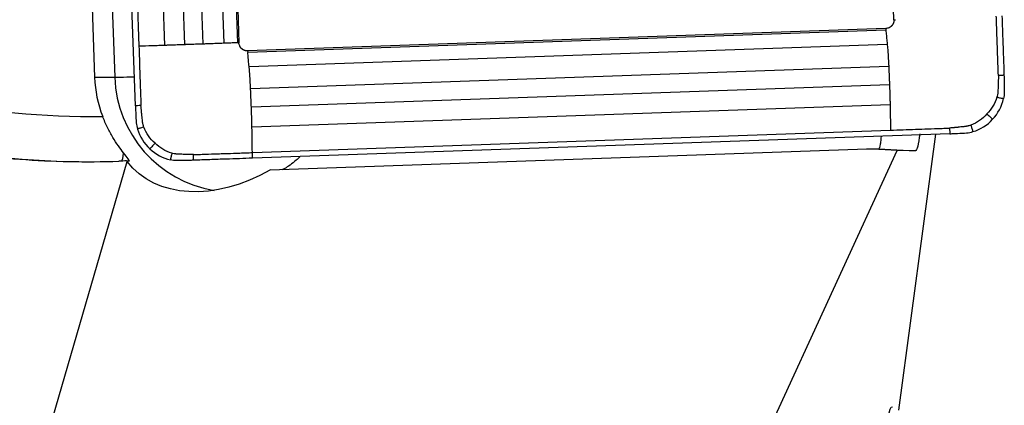
# Model space of a CAD drawing. Units: millimetres. Extents: x -97 to 157, y -81 to 25.
# Drawn here: x 109 to 127, y 2 to 9 of the extents above; entities that cross this region are included whole.
import ezdxf

# ---------------------------------------------------------------- set-up
doc = ezdxf.new("R2010")
doc.units = ezdxf.units.MM
doc.layers.add('1', color=4, linetype='CONTINUOUS')

msp = doc.modelspace()

# ---------------------------------------------------------------- linework, layer by layer
at = {"layer": '1'}
for p, q in [((124.781, 9.118), (124.386, 20.461)), ((112.76, 20.054), (113.154, 8.711)), ((112.787, 20.055), (113.182, 8.712)), ((111.349, 7.596), (110.917, 19.989)), ((111.016, 19.992), (111.411, 8.649)), ((111.471, 20.008), (111.866, 8.665)), ((111.826, 20.02), (112.22, 8.677)), ((112.145, 20.031), (112.54, 8.688)), ((112.52, 20.045), (112.915, 8.702)), ((110.461, 12.847), (110.626, 8.1)), ((110.818, 12.847), (110.983, 8.1)), ((124.636, 8.963), (113.336, 8.567)), ((124.638, 8.935), (113.338, 8.538)), ((124.663, 8.679), (113.363, 8.283)), ((124.689, 8.29), (113.389, 7.894)), ((110.626, 8.1), (110.983, 8.1)), ((124.702, 7.967), (113.402, 7.571)), ((124.713, 7.613), (113.413, 7.217)), ((113.42, 6.768), (124.72, 7.164)), ((125.77, 7.101), (113.424, 6.668)), ((124.869, 2.208), (125.522, 7.092)), ((113.738, 6.465), (124.302, 6.835)), ((122.573, 1.878), (124.841, 6.806)), ((124.302, 6.835), (124.513, 6.835)), ((124.841, 6.806), (124.302, 6.835)), ((124.513, 6.835), (125.159, 6.801)), ((125.159, 6.801), (124.841, 6.806)), ((109.571, 1.004), (111.201, 6.611)), ((111.194, 6.62), (111.239, 6.62))]:
    msp.add_line(p, q, dxfattribs=at)
for centre, major_axis, ratio, start_param, end_param in [((110.617, 22.606), (0, 15.2), 0.996195, 2.740167, -3.131507), ((112.717, 8.173), (0, 2.1), 0.996195, 1.605703, 1.944565), ((111.78, 8.128), (-0.8, -0.028), 0.003042, 0.087214, 0.97405), ((113.074, 8.173), (0, -2.1), 0.996195, -1.53589, -0.158768), ((110.547, 22.606), (0, -16), 0.996195, -0.401426, 0), ((111.075, 7.415), (0.028, -0.8), 0.087103, 0.063131, 0.611859)]:
    msp.add_ellipse(centre, major_axis=major_axis, ratio=ratio, start_param=start_param, end_param=end_param, dxfattribs=at)
at = {"layer": '1', "extrusion": (0, 0, -1)}
for centre, major_axis, ratio, start_param, end_param in [((125.164, 7.602), (-0.005, -0.801), 0.122168, -0.892746, 0.001089), ((103.795, 7.925), (-20.718, 1.09), 0.000266, -3.137297, -3.136537), ((105.817, 6.621), (-16.814, -0.529), 0.010628, -1.895947, -1.887418), ((113.091, 8.173), (-1.832, -1.632), 0.721468, -1.301526, 0.050635), ((124.742, 1.471), (-0.005, -0.8), 0.123062, 1.6354, -3.076989)]:
    msp.add_ellipse(centre, major_axis=major_axis, ratio=ratio, start_param=start_param, end_param=end_param, dxfattribs=at)
at = {"layer": '1'}
for points, knots in [([(124.781, 9.118), (124.781, 9.116), (124.781, 9.111), (124.78, 9.101), (124.779, 9.093), (124.778, 9.085), (124.777, 9.081), (124.775, 9.074), (124.774, 9.068), (124.773, 9.065)], [0, 0, 0, 0, 0.13665, 0.273299, 0.546599, 0.614924, 0.683249, 0.819898, 1, 1, 1, 1]), ([(126.631, 8.132), (126.631, 8.132), (126.631, 8.133), (126.631, 8.134), (126.631, 8.14), (126.63, 8.154), (126.628, 8.205), (126.624, 8.326), (126.619, 8.475), (126.614, 8.605), (126.612, 8.679), (126.608, 8.791), (126.603, 8.921), (126.598, 9.07), (126.595, 9.144), (126.594, 9.181)], [0, 0, 0, 0, 0.000637, 0.002297, 0.003957, 0.017238, 0.043799, 0.150043, 0.362533, 0.468777, 0.521899, 0.575022, 0.787511, 0.893755, 1, 1, 1, 1]), ([(126.694, 9.185), (126.699, 9.028), (126.705, 8.871), (126.714, 8.618), (126.717, 8.521), (126.724, 8.328), (126.727, 8.232), (126.73, 8.135)], [0, 0, 0, 0, 0.448044, 0.448044, 0.724021, 0.724021, 1, 1, 1, 1]), ([(124.773, 9.065), (124.772, 9.064), (124.771, 9.06), (124.769, 9.055), (124.768, 9.052), (124.767, 9.052), (124.767, 9.051), (124.767, 9.051), (124.767, 9.051), (124.767, 9.051), (124.767, 9.051), (124.767, 9.05), (124.766, 9.049), (124.765, 9.047), (124.765, 9.045), (124.763, 9.043), (124.762, 9.041), (124.76, 9.038), (124.759, 9.036), (124.759, 9.035), (124.758, 9.034), (124.758, 9.034), (124.758, 9.034), (124.758, 9.034), (124.758, 9.034), (124.758, 9.034), (124.758, 9.033), (124.758, 9.033), (124.757, 9.033), (124.757, 9.032), (124.756, 9.031), (124.756, 9.03), (124.755, 9.029), (124.755, 9.029), (124.755, 9.029), (124.753, 9.026), (124.751, 9.023), (124.748, 9.019), (124.745, 9.016), (124.743, 9.014), (124.742, 9.012), (124.741, 9.012), (124.741, 9.011), (124.741, 9.011), (124.741, 9.011), (124.74, 9.011), (124.74, 9.011), (124.74, 9.011), (124.74, 9.01), (124.74, 9.01), (124.739, 9.009), (124.738, 9.008), (124.735, 9.006), (124.733, 9.003), (124.729, 9), (124.726, 8.997), (124.724, 8.996), (124.724, 8.995), (124.723, 8.995), (124.723, 8.995), (124.723, 8.994), (124.721, 8.994), (124.72, 8.993), (124.719, 8.992), (124.719, 8.992), (124.719, 8.992), (124.719, 8.991), (124.718, 8.991), (124.717, 8.99), (124.715, 8.989), (124.713, 8.988), (124.711, 8.986), (124.709, 8.985), (124.706, 8.983), (124.704, 8.982), (124.703, 8.981), (124.702, 8.981), (124.702, 8.981), (124.702, 8.981), (124.702, 8.981), (124.702, 8.981), (124.701, 8.981), (124.698, 8.979), (124.687, 8.973), (124.666, 8.966), (124.646, 8.964), (124.636, 8.963)], [0, 0, 0, 0, 0.027632, 0.068148, 0.078276, 0.083341, 0.083974, 0.084607, 0.084923, 0.08524, 0.085873, 0.088405, 0.098534, 0.108663, 0.118792, 0.128921, 0.149178, 0.169436, 0.179565, 0.184629, 0.189694, 0.190327, 0.19096, 0.192226, 0.192859, 0.193492, 0.194758, 0.19729, 0.199822, 0.204887, 0.209951, 0.22008, 0.222612, 0.223878, 0.225144, 0.230209, 0.270724, 0.290982, 0.31124, 0.331497, 0.341626, 0.34669, 0.349223, 0.350489, 0.351122, 0.351755, 0.352388, 0.353021, 0.354287, 0.356819, 0.361884, 0.372013, 0.39227, 0.412528, 0.432785, 0.473301, 0.475833, 0.478365, 0.479631, 0.480897, 0.48343, 0.493558, 0.503687, 0.508752, 0.511284, 0.51255, 0.513816, 0.514449, 0.523945, 0.534074, 0.554331, 0.56446, 0.574589, 0.594847, 0.615104, 0.617637, 0.61827, 0.618586, 0.618903, 0.619536, 0.620169, 0.625233, 0.635362, 0.675877, 0.837939, 1, 1, 1, 1]), ([(124.636, 8.963), (124.637, 8.958), (124.637, 8.951), (124.638, 8.942), (124.638, 8.937), (124.638, 8.935), (124.638, 8.935)], [0, 0, 0, 0, 0.486341, 0.729512, 0.972682, 1, 1, 1, 1]), ([(124.638, 8.935), (124.638, 8.934), (124.638, 8.934), (124.638, 8.932), (124.639, 8.928), (124.639, 8.921), (124.642, 8.899), (124.647, 8.846), (124.653, 8.781), (124.658, 8.724), (124.661, 8.696), (124.662, 8.683), (124.663, 8.679)], [0, 0, 0, 0, 0.00327, 0.009209, 0.021088, 0.044844, 0.092357, 0.282409, 0.662514, 0.852566, 0.947592, 1, 1, 1, 1]), ([(111.866, 8.665), (111.862, 8.664), (111.847, 8.664), (111.814, 8.663), (111.745, 8.66), (111.607, 8.656), (111.489, 8.652), (111.411, 8.649)], [0, 0, 0, 0, 0.028561, 0.093324, 0.222849, 0.481899, 1, 1, 1, 1]), ([(111.411, 8.649), (111.416, 8.5), (111.426, 8.203), (111.438, 7.868), (111.445, 7.673), (111.447, 7.622), (111.447, 7.608), (111.447, 7.602), (111.447, 7.6), (111.447, 7.6), (111.447, 7.599)], [0, 0, 0, 0, 0.424998, 0.849996, 0.956245, 0.982808, 0.996089, 0.997749, 0.999409, 1, 1, 1, 1]), ([(112.22, 8.677), (112.216, 8.677), (112.202, 8.676), (112.169, 8.675), (112.1, 8.673), (112.021, 8.67), (111.951, 8.668), (111.912, 8.666), (111.887, 8.665), (111.871, 8.665), (111.866, 8.665)], [0, 0, 0, 0, 0.035506, 0.118947, 0.285829, 0.619593, 0.786475, 0.869916, 0.953357, 1, 1, 1, 1]), ([(112.54, 8.688), (112.536, 8.688), (112.513, 8.687), (112.471, 8.686), (112.413, 8.684), (112.354, 8.682), (112.305, 8.68), (112.266, 8.679), (112.242, 8.678), (112.227, 8.677), (112.221, 8.677), (112.22, 8.677)], [0, 0, 0, 0, 0.031953, 0.215044, 0.398136, 0.581227, 0.764318, 0.855864, 0.94741, 0.993182, 1, 1, 1, 1]), ([(112.915, 8.702), (112.911, 8.702), (112.877, 8.7), (112.809, 8.698), (112.702, 8.694), (112.617, 8.691), (112.564, 8.689), (112.548, 8.689), (112.541, 8.688), (112.54, 8.688)], [0, 0, 0, 0, 0.031809, 0.315508, 0.599207, 0.882906, 0.953831, 0.989293, 1, 1, 1, 1]), ([(113.154, 8.711), (113.154, 8.711), (113.153, 8.711), (113.151, 8.711), (113.148, 8.711), (113.142, 8.71), (113.121, 8.71), (113.071, 8.708), (113.011, 8.705), (112.958, 8.703), (112.931, 8.702), (112.919, 8.702), (112.915, 8.702)], [0, 0, 0, 0, 0.00327, 0.009209, 0.021088, 0.044844, 0.092357, 0.282409, 0.662514, 0.852566, 0.947592, 1, 1, 1, 1]), ([(113.182, 8.712), (113.177, 8.712), (113.17, 8.711), (113.161, 8.711), (113.156, 8.711), (113.154, 8.711), (113.154, 8.711)], [0, 0, 0, 0, 0.486341, 0.729512, 0.972682, 1, 1, 1, 1]), ([(113.284, 8.575), (113.282, 8.575), (113.278, 8.577), (113.274, 8.579), (113.271, 8.58), (113.27, 8.58), (113.269, 8.58), (113.269, 8.58), (113.269, 8.581), (113.269, 8.581), (113.269, 8.581), (113.268, 8.581), (113.267, 8.582), (113.265, 8.582), (113.264, 8.583), (113.262, 8.584), (113.259, 8.586), (113.256, 8.587), (113.254, 8.588), (113.253, 8.589), (113.253, 8.589), (113.253, 8.59), (113.252, 8.59), (113.252, 8.59), (113.252, 8.59), (113.252, 8.59), (113.252, 8.59), (113.251, 8.59), (113.251, 8.591), (113.25, 8.591), (113.249, 8.592), (113.248, 8.592), (113.248, 8.593), (113.247, 8.593), (113.247, 8.593), (113.245, 8.595), (113.241, 8.597), (113.238, 8.6), (113.235, 8.602), (113.233, 8.604), (113.231, 8.606), (113.23, 8.607), (113.23, 8.607), (113.23, 8.607), (113.229, 8.607), (113.229, 8.607), (113.229, 8.607), (113.229, 8.608), (113.229, 8.608), (113.229, 8.608), (113.228, 8.609), (113.226, 8.61), (113.224, 8.612), (113.222, 8.615), (113.218, 8.619), (113.216, 8.622), (113.214, 8.624), (113.214, 8.624), (113.214, 8.624), (113.214, 8.625), (113.213, 8.625), (113.212, 8.626), (113.211, 8.628), (113.211, 8.629), (113.21, 8.629), (113.21, 8.629), (113.21, 8.629), (113.21, 8.63), (113.209, 8.631), (113.208, 8.633), (113.206, 8.635), (113.205, 8.637), (113.204, 8.639), (113.202, 8.642), (113.201, 8.644), (113.2, 8.645), (113.2, 8.645), (113.2, 8.646), (113.2, 8.646), (113.2, 8.646), (113.2, 8.646), (113.199, 8.647), (113.198, 8.65), (113.192, 8.661), (113.185, 8.682), (113.182, 8.702), (113.182, 8.712)], [0, 0, 0, 0, 0.027632, 0.068148, 0.078276, 0.083341, 0.083974, 0.084607, 0.084923, 0.08524, 0.085873, 0.088405, 0.098534, 0.108663, 0.118792, 0.128921, 0.149178, 0.169436, 0.179565, 0.184629, 0.189694, 0.190327, 0.19096, 0.192226, 0.192859, 0.193492, 0.194758, 0.19729, 0.199822, 0.204887, 0.209951, 0.22008, 0.222612, 0.223878, 0.225144, 0.230209, 0.270724, 0.290982, 0.31124, 0.331497, 0.341626, 0.34669, 0.349223, 0.350489, 0.351122, 0.351755, 0.352388, 0.353021, 0.354287, 0.356819, 0.361884, 0.372013, 0.39227, 0.412528, 0.432785, 0.473301, 0.475833, 0.478365, 0.479631, 0.480897, 0.48343, 0.493558, 0.503687, 0.508752, 0.511284, 0.51255, 0.513816, 0.514449, 0.523945, 0.534074, 0.554331, 0.56446, 0.574589, 0.594847, 0.615104, 0.617637, 0.61827, 0.618586, 0.618903, 0.619536, 0.620169, 0.625233, 0.635362, 0.675877, 0.837939, 1, 1, 1, 1]), ([(113.336, 8.567), (113.334, 8.567), (113.329, 8.567), (113.319, 8.567), (113.311, 8.568), (113.304, 8.57), (113.299, 8.571), (113.292, 8.572), (113.287, 8.574), (113.284, 8.575)], [0, 0, 0, 0, 0.13665, 0.273299, 0.546599, 0.614924, 0.683249, 0.819898, 1, 1, 1, 1]), ([(124.663, 8.679), (124.663, 8.675), (124.666, 8.639), (124.673, 8.566), (124.68, 8.455), (124.685, 8.368), (124.688, 8.314), (124.688, 8.298), (124.689, 8.291), (124.689, 8.29)], [0, 0, 0, 0, 0.031809, 0.315508, 0.599207, 0.882906, 0.953831, 0.989293, 1, 1, 1, 1]), ([(113.363, 8.283), (113.362, 8.287), (113.361, 8.3), (113.358, 8.328), (113.353, 8.385), (113.347, 8.45), (113.342, 8.503), (113.34, 8.525), (113.339, 8.532), (113.339, 8.536), (113.338, 8.537), (113.338, 8.538), (113.338, 8.538)], [0, 0, 0, 0, 0.052408, 0.147434, 0.337487, 0.717591, 0.907643, 0.955156, 0.978912, 0.990791, 0.99673, 1, 1, 1, 1]), ([(113.389, 7.894), (113.389, 7.895), (113.388, 7.902), (113.388, 7.918), (113.385, 7.972), (113.38, 8.059), (113.373, 8.17), (113.367, 8.243), (113.363, 8.279), (113.363, 8.283)], [0, 0, 0, 0, 0.010707, 0.046169, 0.117094, 0.400793, 0.684492, 0.968191, 1, 1, 1, 1]), ([(124.689, 8.29), (124.689, 8.286), (124.69, 8.263), (124.692, 8.22), (124.694, 8.161), (124.697, 8.102), (124.699, 8.053), (124.7, 8.013), (124.701, 7.989), (124.702, 7.973), (124.702, 7.967), (124.702, 7.967)], [0, 0, 0, 0, 0.031953, 0.215044, 0.398136, 0.581227, 0.764318, 0.855864, 0.94741, 0.993182, 1, 1, 1, 1]), ([(126.631, 8.132), (126.631, 8.115), (126.63, 8.089), (126.63, 8.059), (126.629, 8.044), (126.629, 8.036), (126.629, 8.023), (126.628, 8.008), (126.628, 7.991), (126.627, 7.966), (126.625, 7.927), (126.624, 7.885), (126.622, 7.855), (126.622, 7.841), (126.621, 7.835), (126.621, 7.832), (126.62, 7.822), (126.619, 7.808), (126.614, 7.781), (126.61, 7.762), (126.606, 7.75)], [0, 0, 0, 0, 0.125, 0.1875, 0.21875, 0.234375, 0.25, 0.3125, 0.34375, 0.375, 0.5, 0.625, 0.6875, 0.71875, 0.726562, 0.734375, 0.75, 0.8125, 0.875, 1, 1, 1, 1]), ([(126.73, 8.135), (126.729, 8.135), (126.729, 8.135), (126.727, 8.135), (126.723, 8.135), (126.716, 8.135), (126.701, 8.134), (126.681, 8.133), (126.656, 8.133), (126.639, 8.132), (126.631, 8.132), (126.631, 8.132), (126.631, 8.132)], [0, 0, 0, 0, 0.014463, 0.030106, 0.061391, 0.123961, 0.249102, 0.499383, 0.749665, 0.999946, 0.999946, 1, 1, 1, 1]), ([(104.233, 7.878), (104.774, 7.649), (105.323, 7.452), (106.434, 7.119), (106.997, 6.982), (108.137, 6.77), (108.715, 6.695), (109.592, 6.629), (109.885, 6.615), (110.471, 6.603), (110.764, 6.605), (111.058, 6.616)], [0, 0, 0, 0, 0.25, 0.25, 0.5, 0.5, 0.75, 0.75, 0.875, 0.875, 1, 1, 1, 1]), ([(113.402, 7.571), (113.402, 7.571), (113.402, 7.577), (113.401, 7.592), (113.4, 7.617), (113.399, 7.657), (113.397, 7.706), (113.394, 7.765), (113.392, 7.824), (113.39, 7.867), (113.389, 7.89), (113.389, 7.894)], [0, 0, 0, 0, 0.006817, 0.05259, 0.144136, 0.235682, 0.418773, 0.601864, 0.784956, 0.968047, 1, 1, 1, 1]), ([(124.702, 7.967), (124.702, 7.962), (124.703, 7.948), (124.704, 7.915), (124.707, 7.845), (124.709, 7.766), (124.711, 7.697), (124.712, 7.658), (124.712, 7.633), (124.713, 7.618), (124.713, 7.613)], [0, 0, 0, 0, 0.035506, 0.118947, 0.285829, 0.619593, 0.786475, 0.869916, 0.953357, 1, 1, 1, 1]), ([(126.606, 7.75), (126.616, 7.747), (126.635, 7.743), (126.664, 7.736), (126.689, 7.731), (126.706, 7.727), (126.714, 7.725), (126.718, 7.724), (126.721, 7.723), (126.722, 7.723), (126.723, 7.723)], [0, 0, 0, 0, 0.250228, 0.500468, 0.750708, 0.875828, 0.938388, 0.969668, 0.985308, 1, 1, 1, 1]), ([(111.447, 7.599), (111.427, 7.599), (111.394, 7.598), (111.361, 7.596), (111.349, 7.596)], [0, 0, 0, 0, 0.625, 1, 1, 1, 1]), ([(111.498, 7.22), (111.494, 7.232), (111.488, 7.251), (111.482, 7.277), (111.479, 7.292), (111.478, 7.301), (111.477, 7.304), (111.477, 7.31), (111.475, 7.324), (111.472, 7.354), (111.467, 7.396), (111.463, 7.434), (111.46, 7.46), (111.458, 7.476), (111.457, 7.491), (111.456, 7.504), (111.455, 7.512), (111.454, 7.527), (111.451, 7.557), (111.449, 7.582), (111.447, 7.599)], [0, 0, 0, 0, 0.125, 0.1875, 0.25, 0.265625, 0.273438, 0.28125, 0.3125, 0.375, 0.5, 0.625, 0.65625, 0.6875, 0.75, 0.765625, 0.78125, 0.8125, 0.875, 1, 1, 1, 1]), ([(113.413, 7.217), (113.413, 7.222), (113.412, 7.237), (113.412, 7.262), (113.411, 7.301), (113.41, 7.37), (113.407, 7.449), (113.404, 7.518), (113.403, 7.552), (113.403, 7.566), (113.402, 7.571)], [0, 0, 0, 0, 0.046643, 0.130084, 0.213525, 0.380407, 0.71417, 0.881052, 0.964493, 1, 1, 1, 1]), ([(124.713, 7.613), (124.713, 7.609), (124.713, 7.595), (124.714, 7.561), (124.715, 7.493), (124.717, 7.358), (124.719, 7.242), (124.72, 7.164)], [0, 0, 0, 0, 0.028561, 0.093324, 0.222849, 0.481899, 1, 1, 1, 1]), ([(111.138, 6.762), (111.11, 6.798), (111.079, 6.839), (111.015, 6.931), (110.982, 6.983), (110.917, 7.092), (110.885, 7.151), (110.823, 7.276), (110.795, 7.34), (110.769, 7.407)], [0, 0, 0, 0, 0.25, 0.25, 0.5, 0.5, 0.75, 0.75, 1, 1, 1, 1]), ([(126.426, 7.452), (126.435, 7.445), (126.452, 7.429), (126.478, 7.405), (126.499, 7.385), (126.514, 7.371), (126.522, 7.364), (126.525, 7.361), (126.528, 7.358), (126.528, 7.358), (126.529, 7.357)], [0, 0, 0, 0, 0.25014, 0.500352, 0.750563, 0.875669, 0.938222, 0.969499, 0.985137, 1, 1, 1, 1]), ([(111.498, 7.22), (111.489, 7.217), (111.47, 7.211), (111.442, 7.203), (111.418, 7.195), (111.402, 7.19), (111.393, 7.188), (111.389, 7.186), (111.387, 7.186), (111.386, 7.185), (111.385, 7.185)], [0, 0, 0, 0, 0.250244, 0.500488, 0.750733, 0.875855, 0.938416, 0.969696, 0.985337, 1, 1, 1, 1]), ([(113.42, 6.768), (113.419, 6.846), (113.417, 6.962), (113.415, 7.097), (113.414, 7.165), (113.413, 7.198), (113.413, 7.212), (113.413, 7.217)], [0, 0, 0, 0, 0.518101, 0.777151, 0.906676, 0.971439, 1, 1, 1, 1]), ([(124.72, 7.164), (124.868, 7.17), (125.164, 7.18), (125.498, 7.192), (125.692, 7.198), (125.743, 7.2), (125.757, 7.201), (125.763, 7.201), (125.765, 7.201), (125.765, 7.201), (125.766, 7.201)], [0, 0, 0, 0, 0.424998, 0.849996, 0.956245, 0.982808, 0.996089, 0.997749, 0.999409, 1, 1, 1, 1]), ([(126.143, 7.252), (126.131, 7.248), (126.112, 7.242), (126.087, 7.236), (126.072, 7.233), (126.063, 7.232), (126.06, 7.231), (126.053, 7.23), (126.04, 7.229), (126.01, 7.225), (125.968, 7.221), (125.93, 7.216), (125.905, 7.214), (125.888, 7.212), (125.873, 7.211), (125.861, 7.209), (125.852, 7.209), (125.838, 7.207), (125.808, 7.205), (125.783, 7.202), (125.766, 7.201)], [0, 0, 0, 0, 0.125, 0.1875, 0.25, 0.265625, 0.273438, 0.28125, 0.3125, 0.375, 0.5, 0.625, 0.65625, 0.6875, 0.75, 0.765625, 0.78125, 0.8125, 0.875, 1, 1, 1, 1]), ([(125.766, 7.201), (125.766, 7.18), (125.768, 7.147), (125.769, 7.114), (125.77, 7.101)], [0, 0, 0, 0, 0.625, 1, 1, 1, 1]), ([(126.143, 7.252), (126.146, 7.243), (126.152, 7.224), (126.161, 7.195), (126.169, 7.171), (126.174, 7.154), (126.177, 7.146), (126.178, 7.142), (126.179, 7.139), (126.179, 7.139), (126.179, 7.138)], [0, 0, 0, 0, 0.250244, 0.500488, 0.750733, 0.875855, 0.938416, 0.969696, 0.985337, 1, 1, 1, 1]), ([(124.553, 7.05), (124.552, 7.036), (124.551, 7.022), (124.546, 6.972), (124.543, 6.94), (124.531, 6.863), (124.522, 6.835), (124.513, 6.835)], [0, 0, 0, 0, 0.104899, 0.104899, 0.403266, 0.403266, 1, 1, 1, 1]), ([(111.698, 6.936), (111.69, 6.928), (111.674, 6.911), (111.651, 6.885), (111.631, 6.864), (111.617, 6.849), (111.61, 6.841), (111.607, 6.838), (111.605, 6.835), (111.604, 6.835), (111.604, 6.834)], [0, 0, 0, 0, 0.25014, 0.500352, 0.750563, 0.875669, 0.938222, 0.969499, 0.985137, 1, 1, 1, 1]), ([(111.239, 6.62), (111.243, 6.62), (111.243, 6.624), (111.236, 6.637), (111.229, 6.646), (111.201, 6.683), (111.172, 6.719), (111.138, 6.762)], [0, 0, 0, 0, 0.25, 0.25, 0.5, 0.5, 1, 1, 1, 1]), ([(111.994, 6.756), (111.992, 6.747), (111.988, 6.727), (111.981, 6.698), (111.976, 6.673), (111.972, 6.656), (111.97, 6.648), (111.969, 6.644), (111.968, 6.641), (111.968, 6.641), (111.968, 6.639)], [0, 0, 0, 0, 0.250228, 0.500468, 0.750708, 0.875828, 0.938388, 0.969668, 0.985308, 1, 1, 1, 1]), ([(112.375, 6.732), (112.358, 6.732), (112.333, 6.732), (112.303, 6.733), (112.288, 6.733), (112.28, 6.733), (112.267, 6.734), (112.252, 6.734), (112.235, 6.735), (112.21, 6.736), (112.172, 6.737), (112.129, 6.739), (112.1, 6.74), (112.086, 6.741), (112.079, 6.741), (112.076, 6.741), (112.067, 6.742), (112.052, 6.744), (112.026, 6.748), (112.007, 6.753), (111.994, 6.756)], [0, 0, 0, 0, 0.125, 0.1875, 0.21875, 0.234375, 0.25, 0.3125, 0.34375, 0.375, 0.5, 0.625, 0.6875, 0.71875, 0.726562, 0.734375, 0.75, 0.8125, 0.875, 1, 1, 1, 1]), ([(112.375, 6.732), (112.375, 6.732), (112.376, 6.732), (112.378, 6.732), (112.383, 6.732), (112.398, 6.732), (112.449, 6.734), (112.569, 6.738), (112.717, 6.744), (112.847, 6.748), (112.921, 6.751), (113.031, 6.754), (113.161, 6.759), (113.309, 6.764), (113.383, 6.767), (113.42, 6.768)], [0, 0, 0, 0, 0.000637, 0.002297, 0.003957, 0.017238, 0.043799, 0.150043, 0.362533, 0.468777, 0.521899, 0.575022, 0.787511, 0.893755, 1, 1, 1, 1]), ([(112.379, 6.632), (112.379, 6.633), (112.379, 6.633), (112.379, 6.635), (112.378, 6.639), (112.378, 6.646), (112.378, 6.661), (112.377, 6.682), (112.376, 6.707), (112.376, 6.723), (112.375, 6.732), (112.375, 6.732), (112.375, 6.732)], [0, 0, 0, 0, 0.014463, 0.030106, 0.061391, 0.123961, 0.249102, 0.499383, 0.749665, 0.999946, 0.999946, 1, 1, 1, 1]), ([(113.424, 6.668), (113.268, 6.663), (113.112, 6.657), (112.86, 6.649), (112.764, 6.645), (112.571, 6.638), (112.475, 6.635), (112.379, 6.632)], [0, 0, 0, 0, 0.448044, 0.448044, 0.724021, 0.724021, 1, 1, 1, 1]), ([(113.424, 6.668), (113.424, 6.681), (113.422, 6.714), (113.421, 6.747), (113.42, 6.768)], [0, 0, 0, 0, 0.375, 1, 1, 1, 1]), ([(114.26, 6.69), (114.239, 6.67), (114.218, 6.652), (114.159, 6.602), (114.122, 6.573), (114.053, 6.523), (114.021, 6.503), (113.984, 6.48), (113.973, 6.475), (113.957, 6.467), (113.951, 6.465), (113.949, 6.465)], [0, 0, 0, 0, 0.153126, 0.153126, 0.435417, 0.435417, 0.717709, 0.717709, 0.858854, 0.858854, 1, 1, 1, 1])]:
    msp.add_open_spline(points, degree=3, knots=knots, dxfattribs=at)
for points in [[(124.781, 9.118), (124.791, 9.119), (124.801, 9.119), (124.81, 9.119)], [(113.336, 8.567), (113.337, 8.557), (113.337, 8.547), (113.338, 8.538)], [(126.73, 8.135), (126.731, 8.105), (126.732, 8.074), (126.733, 8.044)], [(126.733, 8.044), (126.734, 8.028), (126.734, 8.011), (126.734, 7.995)], [(126.734, 7.995), (126.735, 7.942), (126.735, 7.888), (126.735, 7.835)], [(126.606, 7.75), (126.59, 7.693), (126.541, 7.584), (126.467, 7.492), (126.426, 7.452)], [(126.529, 7.357), (126.624, 7.459), (126.691, 7.586), (126.723, 7.723)], [(126.735, 7.835), (126.735, 7.797), (126.731, 7.76), (126.723, 7.723)], [(111.349, 7.596), (111.35, 7.566), (111.351, 7.535), (111.352, 7.505)], [(111.352, 7.505), (111.353, 7.489), (111.354, 7.472), (111.355, 7.456)], [(111.355, 7.456), (111.357, 7.403), (111.361, 7.35), (111.364, 7.296)], [(126.426, 7.452), (126.39, 7.409), (126.304, 7.328), (126.198, 7.273), (126.143, 7.252)], [(126.179, 7.138), (126.313, 7.178), (126.434, 7.255), (126.529, 7.357)], [(111.364, 7.296), (111.367, 7.258), (111.374, 7.221), (111.385, 7.185)], [(111.385, 7.185), (111.426, 7.051), (111.502, 6.929), (111.604, 6.834)], [(111.698, 6.936), (111.654, 6.973), (111.574, 7.059), (111.519, 7.165), (111.498, 7.22)], [(125.77, 7.101), (125.8, 7.102), (125.83, 7.103), (125.86, 7.105)], [(125.86, 7.105), (125.877, 7.105), (125.893, 7.106), (125.909, 7.107)], [(125.909, 7.107), (125.962, 7.11), (126.015, 7.113), (126.068, 7.117)], [(126.068, 7.117), (126.106, 7.12), (126.143, 7.126), (126.179, 7.138)], [(111.604, 6.834), (111.706, 6.738), (111.832, 6.671), (111.968, 6.639)], [(111.994, 6.756), (111.938, 6.773), (111.829, 6.821), (111.737, 6.895), (111.698, 6.936)], [(112.08, 6.627), (112.042, 6.627), (112.005, 6.631), (111.968, 6.639)], [(112.239, 6.628), (112.186, 6.627), (112.133, 6.627), (112.08, 6.627)], [(112.288, 6.629), (112.272, 6.628), (112.256, 6.628), (112.239, 6.628)], [(112.379, 6.632), (112.349, 6.631), (112.318, 6.63), (112.288, 6.629)], [(111.201, 6.611), (111.199, 6.614), (111.196, 6.617), (111.194, 6.62)]]:
    msp.add_open_spline(points, degree=3, dxfattribs=at)

doc.saveas('drawing.dxf')
